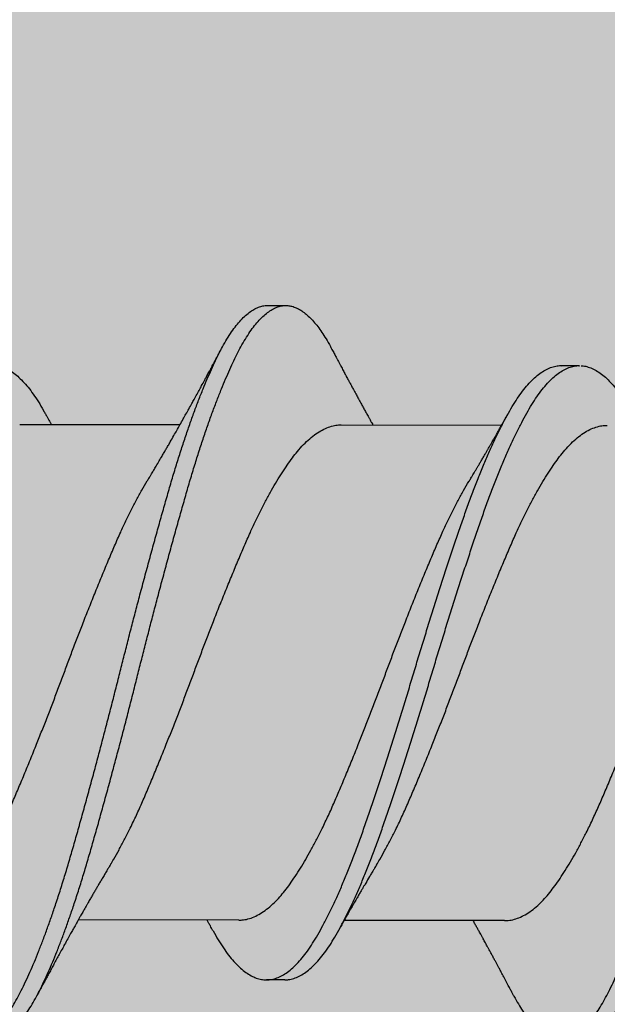
# Model space of a CAD drawing. Units: inches. Extents: x 4 to 81.9, y -45.7 to 52.8.
# Drawn here: x 36.6 to 36.8, y 16.7 to 17.1 of the extents above; entities that cross this region are included whole.
import ezdxf

# ---------------------------------------------------------------- set-up
doc = ezdxf.new("R2010")
doc.units = ezdxf.units.IN
doc.header["$MEASUREMENT"] = 0
doc.layers.add('ALUCOBOND PLUS', color=150, linetype='Continuous')

msp = doc.modelspace()

# ---------------------------------------------------------------- hatches: boundary and pattern name
at = {"lineweight": -3}
h = msp.add_hatch(dxfattribs=at)
h.set_pattern_fill('AR-SAND', color=256, scale=0.108213)
h.set_pattern_definition([(37.5, (149.81237, -9.74244), (-0.00681668, 0.2085067), [0, -0.16448322, 0, -0.1839615, 0, -0.17584555]), (7.5, (149.81237, -9.74244), (0.1915122, 0.3053919), [0, -0.08873437, 0, -0.14825132, 0, -0.05681164]), (327.5, (149.67927, -9.74244), (0.33698953, 0.00061238), [0, -0.05410632, 0, -0.19478276, 0, -0.25429972]), (317.5, (149.67927, -9.74244), (0.3253009, 0.0949756), [0, -0.02705316, 0, -0.12769092, 0, -0.14608707])])
h.paths.add_polyline_path([(27.01696, 16.12296), (27.01696, 15.44642), (37.21892, 15.44642), (37.21892, 22.12831), (36.54259, 22.12831), (36.54259, 16.08633)])
at = {"layer": 'ALUCOBOND PLUS'}
h = msp.add_hatch(dxfattribs=at)
h.set_pattern_fill('_U', color=150, scale=0.1, angle=45, style=0, pattern_type=0)
h.set_pattern_definition([(45, (0.39622, -0.3979), (-0.07071068, 0.07071068), [])])
edge = h.paths.add_edge_path()
edge.add_line((38.50997, 14.13324), (38.50997, 22.12747))
edge.add_line((38.50997, 22.12747), (38.35298, 22.12831))
edge.add_line((38.35298, 22.12831), (38.35298, 14.24022))
edge.add_line((38.35298, 14.24022), (35.15369, 14.24022))
edge.add_line((35.15369, 14.24022), (34.32369, 14.24022))
edge.add_line((34.32369, 14.24022), (34.32302, 14.08324))
edge.add_line((34.32302, 14.08324), (38.45997, 14.08324))
edge.add_arc((38.45997, 14.13324), 0.05, 270, 360)

# ---------------------------------------------------------------- linework, layer by layer
for p, q in [((36.69158, 16.98515), (36.69783, 16.98514)), ((36.79155, 16.96468), (36.7978, 16.96467)), ((36.60724, 16.94466), (36.66183, 16.94458)), ((36.71671, 16.94449), (36.7713, 16.9444)), ((36.68178, 16.77579), (36.62719, 16.77588)), ((36.7723, 16.77565), (36.71771, 16.77574)), ((36.69746, 16.75546), (36.69121, 16.75547))]:
    msp.add_line(p, q)
for points, knots in [([(36.57548, 16.75028), (36.57574, 16.74979), (36.57648, 16.74837), (36.57772, 16.74628), (36.57921, 16.74399), (36.58071, 16.74197), (36.58223, 16.7402), (36.58371, 16.73873), (36.58516, 16.73753), (36.58658, 16.7366), (36.58799, 16.73592), (36.58938, 16.73548), (36.59081, 16.73528), (36.59228, 16.73534), (36.59383, 16.7357), (36.5954, 16.73637), (36.59698, 16.73734), (36.59858, 16.73861), (36.60017, 16.74019), (36.60177, 16.74205), (36.60333, 16.74417), (36.60485, 16.74651), (36.60633, 16.74905), (36.60779, 16.75183), (36.60925, 16.75484), (36.61073, 16.75808), (36.61219, 16.76149), (36.61365, 16.76505), (36.61508, 16.76874), (36.61651, 16.77261), (36.61795, 16.77664), (36.61943, 16.78101), (36.62096, 16.78569), (36.62253, 16.79072), (36.62408, 16.79589), (36.62561, 16.80121), (36.62717, 16.80668), (36.62874, 16.8123), (36.63033, 16.81806), (36.63191, 16.82383), (36.63346, 16.8296), (36.63498, 16.83533), (36.6365, 16.84111), (36.638, 16.84692), (36.63949, 16.85273), (36.64093, 16.85844), (36.64233, 16.86403), (36.64373, 16.86951), (36.64513, 16.87499), (36.64656, 16.88046), (36.64804, 16.88612), (36.64959, 16.89193), (36.6512, 16.89788), (36.6528, 16.90373), (36.65438, 16.90945), (36.65595, 16.91504), (36.6575, 16.92048), (36.65903, 16.92577), (36.66056, 16.93082), (36.66208, 16.93564), (36.66359, 16.94023), (36.66511, 16.94466), (36.66663, 16.9489), (36.66815, 16.95294), (36.66964, 16.95671), (36.67109, 16.96019), (36.67249, 16.9634), (36.67388, 16.96639), (36.67525, 16.96918), (36.67668, 16.97186), (36.67819, 16.97441), (36.67977, 16.97677), (36.68136, 16.97886), (36.68295, 16.98066), (36.68455, 16.98217), (36.68614, 16.98337), (36.68772, 16.98428), (36.68926, 16.98485), (36.69055, 16.98514), (36.69131, 16.98512), (36.69158, 16.98512)], [0, 0, 0, 0, 0.006701, 0.019541, 0.032436, 0.04537, 0.058327, 0.07129, 0.083504, 0.095697, 0.107854, 0.119963, 0.132011, 0.14542, 0.158905, 0.172457, 0.186057, 0.199687, 0.213328, 0.226961, 0.240568, 0.253457, 0.266291, 0.279053, 0.291806, 0.304632, 0.317515, 0.329702, 0.341913, 0.354135, 0.366355, 0.378558, 0.392143, 0.405672, 0.419128, 0.432535, 0.446015, 0.459562, 0.473159, 0.486788, 0.499751, 0.512709, 0.525646, 0.538546, 0.551394, 0.564174, 0.576185, 0.588258, 0.600387, 0.612559, 0.624762, 0.638399, 0.652039, 0.665662, 0.679249, 0.692783, 0.706245, 0.71965, 0.733125, 0.745994, 0.758909, 0.771856, 0.784818, 0.797779, 0.810722, 0.822896, 0.835027, 0.847102, 0.859115, 0.87116, 0.884675, 0.898249, 0.911863, 0.9255, 0.93914, 0.952764, 0.966355, 0.979893, 0.992694, 1, 1, 1, 1]), ([(36.59743, 16.73533), (36.5978, 16.73534), (36.59867, 16.73534), (36.60008, 16.7357), (36.60165, 16.73636), (36.60323, 16.73733), (36.60483, 16.7386), (36.60642, 16.74018), (36.60802, 16.74204), (36.60958, 16.74416), (36.6111, 16.7465), (36.61258, 16.74904), (36.61404, 16.75182), (36.6155, 16.75483), (36.61698, 16.75807), (36.61844, 16.76148), (36.6199, 16.76504), (36.62133, 16.76873), (36.62276, 16.7726), (36.6242, 16.77663), (36.62568, 16.781), (36.62721, 16.78568), (36.62878, 16.79071), (36.63033, 16.79588), (36.63186, 16.8012), (36.63342, 16.80667), (36.63499, 16.81229), (36.63658, 16.81805), (36.63816, 16.82382), (36.63971, 16.82959), (36.64123, 16.83532), (36.64275, 16.8411), (36.64425, 16.84691), (36.64574, 16.85272), (36.64718, 16.85843), (36.64858, 16.86402), (36.64998, 16.8695), (36.65138, 16.87498), (36.65281, 16.88045), (36.65429, 16.88611), (36.65584, 16.89192), (36.65745, 16.89787), (36.65905, 16.90372), (36.66063, 16.90944), (36.6622, 16.91503), (36.66375, 16.92047), (36.66528, 16.92576), (36.66681, 16.93081), (36.66833, 16.93563), (36.66984, 16.94022), (36.67136, 16.94465), (36.67288, 16.94889), (36.6744, 16.95293), (36.67589, 16.9567), (36.67734, 16.96018), (36.67874, 16.96339), (36.68013, 16.96638), (36.6815, 16.96917), (36.68293, 16.97185), (36.68444, 16.9744), (36.68602, 16.97676), (36.68761, 16.97885), (36.6892, 16.98065), (36.6908, 16.98216), (36.69239, 16.98336), (36.69397, 16.98426), (36.69551, 16.98485), (36.69701, 16.98514), (36.69845, 16.98516), (36.69991, 16.98491), (36.7014, 16.98438), (36.70289, 16.98358), (36.70437, 16.98253), (36.70583, 16.98124), (36.70725, 16.97974), (36.70868, 16.978), (36.71009, 16.97604), (36.71155, 16.97376), (36.7127, 16.97181), (36.71337, 16.9705), (36.71353, 16.97018)], [0, 0, 0, 0, 0.009682, 0.023167, 0.036719, 0.050319, 0.063949, 0.07759, 0.091223, 0.10483, 0.117719, 0.130553, 0.143315, 0.156068, 0.168894, 0.181778, 0.193964, 0.206176, 0.218398, 0.230617, 0.242821, 0.256405, 0.269934, 0.283391, 0.296797, 0.310277, 0.323825, 0.337422, 0.35105, 0.364013, 0.376972, 0.389909, 0.402809, 0.415657, 0.428437, 0.440448, 0.452521, 0.46465, 0.476822, 0.489025, 0.502662, 0.516302, 0.529925, 0.543512, 0.557046, 0.570508, 0.583914, 0.597388, 0.610257, 0.623173, 0.63612, 0.649082, 0.662042, 0.674986, 0.68716, 0.699291, 0.711366, 0.723379, 0.735424, 0.748939, 0.762513, 0.776127, 0.789764, 0.803404, 0.817029, 0.830619, 0.844158, 0.856958, 0.869696, 0.882487, 0.895343, 0.908249, 0.92119, 0.933409, 0.945631, 0.957843, 0.970031, 0.982182, 0.995684, 1, 1, 1, 1]), ([(36.77548, 16.74995), (36.77561, 16.7497), (36.77622, 16.74851), (36.77733, 16.7466), (36.77882, 16.74424), (36.78032, 16.74216), (36.78183, 16.74032), (36.78331, 16.73877), (36.78477, 16.73751), (36.78619, 16.73652), (36.7876, 16.73577), (36.789, 16.73526), (36.79043, 16.73499), (36.7919, 16.73497), (36.79344, 16.73526), (36.79501, 16.73585), (36.79659, 16.73675), (36.79818, 16.73795), (36.79978, 16.73945), (36.80137, 16.74124), (36.80294, 16.74329), (36.80446, 16.74556), (36.80595, 16.74804), (36.80741, 16.75076), (36.80886, 16.7537), (36.81034, 16.75689), (36.8118, 16.76024), (36.81325, 16.76374), (36.81468, 16.76737), (36.81612, 16.77119), (36.81755, 16.77518), (36.81904, 16.7795), (36.82057, 16.78415), (36.82214, 16.78913), (36.8237, 16.79426), (36.82523, 16.79955), (36.82678, 16.80498), (36.82835, 16.81056), (36.82993, 16.81629), (36.83151, 16.82204), (36.83306, 16.82778), (36.83458, 16.8335), (36.8361, 16.83927), (36.83761, 16.84507), (36.8391, 16.85089), (36.84055, 16.85659), (36.84195, 16.86218), (36.84334, 16.86766), (36.84474, 16.87314), (36.84616, 16.87862), (36.84765, 16.88429), (36.84919, 16.89012), (36.8508, 16.89608), (36.8524, 16.90196), (36.85399, 16.90772), (36.85556, 16.91334), (36.85712, 16.91882), (36.85865, 16.92414), (36.86017, 16.92923), (36.86169, 16.93409), (36.86319, 16.93872), (36.86471, 16.94319), (36.86623, 16.94748), (36.86775, 16.95158), (36.86924, 16.9554), (36.87069, 16.95894), (36.8721, 16.96221), (36.8735, 16.96526), (36.87487, 16.96811), (36.8763, 16.97085), (36.8778, 16.97345), (36.87937, 16.97589), (36.88096, 16.97805), (36.88256, 16.97992), (36.88415, 16.9815), (36.88575, 16.98278), (36.88733, 16.98376), (36.88887, 16.98441), (36.89029, 16.98478), (36.89118, 16.9848), (36.89158, 16.98481)], [0, 0, 0, 0, 0.00334, 0.016164, 0.029046, 0.041971, 0.054923, 0.067886, 0.080104, 0.092304, 0.104473, 0.116596, 0.128663, 0.142068, 0.155534, 0.169071, 0.18266, 0.196284, 0.209924, 0.223561, 0.237177, 0.250078, 0.262928, 0.27571, 0.28845, 0.301259, 0.314129, 0.326306, 0.338512, 0.350733, 0.362954, 0.375163, 0.388759, 0.402303, 0.415779, 0.429185, 0.442645, 0.456178, 0.469764, 0.483387, 0.496348, 0.509309, 0.522254, 0.535165, 0.548028, 0.560827, 0.572837, 0.584892, 0.597006, 0.609168, 0.621363, 0.634997, 0.648638, 0.662267, 0.675865, 0.689414, 0.702896, 0.716303, 0.729758, 0.742612, 0.755517, 0.768457, 0.781417, 0.794379, 0.807329, 0.819512, 0.831656, 0.843749, 0.855776, 0.867802, 0.881299, 0.89486, 0.908466, 0.922099, 0.93574, 0.949371, 0.962971, 0.976524, 0.989343, 1, 1, 1, 1]), ([(36.79743, 16.73502), (36.79767, 16.73501), (36.79842, 16.73499), (36.79969, 16.73526), (36.80126, 16.73584), (36.80284, 16.73674), (36.80443, 16.73794), (36.80603, 16.73944), (36.80762, 16.74123), (36.80919, 16.74328), (36.81071, 16.74555), (36.8122, 16.74803), (36.81366, 16.75075), (36.81511, 16.75369), (36.81659, 16.75688), (36.81805, 16.76023), (36.8195, 16.76373), (36.82093, 16.76736), (36.82237, 16.77118), (36.8238, 16.77517), (36.82529, 16.77949), (36.82682, 16.78414), (36.82839, 16.78912), (36.82995, 16.79425), (36.83148, 16.79954), (36.83303, 16.80497), (36.8346, 16.81055), (36.83618, 16.81628), (36.83776, 16.82203), (36.83931, 16.82777), (36.84083, 16.83349), (36.84235, 16.83926), (36.84386, 16.84506), (36.84535, 16.85088), (36.8468, 16.85658), (36.8482, 16.86217), (36.84959, 16.86765), (36.85099, 16.87313), (36.85241, 16.87861), (36.8539, 16.88428), (36.85544, 16.89011), (36.85705, 16.89607), (36.85865, 16.90195), (36.86024, 16.90771), (36.86181, 16.91333), (36.86337, 16.91881), (36.8649, 16.92413), (36.86642, 16.92922), (36.86794, 16.93408), (36.86944, 16.93871), (36.87096, 16.94318), (36.87248, 16.94747), (36.874, 16.95157), (36.87549, 16.95539), (36.87694, 16.95893), (36.87835, 16.9622), (36.87975, 16.96525), (36.88112, 16.9681), (36.88255, 16.97084), (36.88405, 16.97344), (36.88562, 16.97588), (36.88721, 16.97804), (36.88881, 16.97991), (36.8904, 16.98149), (36.892, 16.98277), (36.89358, 16.98375), (36.89512, 16.98441), (36.89662, 16.98477), (36.89807, 16.98486), (36.89953, 16.98468), (36.901, 16.98423), (36.9025, 16.9835), (36.90397, 16.98251), (36.90543, 16.98129), (36.90686, 16.97986), (36.90828, 16.97819), (36.9097, 16.97629), (36.91116, 16.97407), (36.91244, 16.97194), (36.91324, 16.97041), (36.91353, 16.96985)], [0, 0, 0, 0, 0.006329, 0.019795, 0.033332, 0.046922, 0.060546, 0.074186, 0.087823, 0.101439, 0.11434, 0.12719, 0.139972, 0.152712, 0.165521, 0.178391, 0.190568, 0.202774, 0.214995, 0.227216, 0.239426, 0.253021, 0.266566, 0.280042, 0.293447, 0.306908, 0.32044, 0.334027, 0.347649, 0.360611, 0.373572, 0.386516, 0.399428, 0.412291, 0.42509, 0.437099, 0.449154, 0.461269, 0.473431, 0.485626, 0.49926, 0.512901, 0.52653, 0.540128, 0.553677, 0.567159, 0.580566, 0.594021, 0.606875, 0.61978, 0.63272, 0.64568, 0.658642, 0.671592, 0.683775, 0.69592, 0.708012, 0.72004, 0.732065, 0.745563, 0.759124, 0.77273, 0.786363, 0.800004, 0.813634, 0.827235, 0.840788, 0.853607, 0.866354, 0.879124, 0.891964, 0.904859, 0.917792, 0.930008, 0.942231, 0.954447, 0.966643, 0.978806, 0.992325, 1, 1, 1, 1]), ([(36.65083, 16.92565), (36.65107, 16.92606), (36.65151, 16.92678), (36.65208, 16.92774), (36.65252, 16.92848), (36.6529, 16.92911), (36.65328, 16.92975), (36.6539, 16.9308), (36.65471, 16.93217), (36.65561, 16.93372), (36.6564, 16.93506), (36.65709, 16.93626), (36.65778, 16.93746), (36.65866, 16.93899), (36.65965, 16.94073), (36.66074, 16.94264), (36.66181, 16.94454), (36.66285, 16.94639), (36.66385, 16.94819), (36.66483, 16.94994), (36.66574, 16.95159), (36.66667, 16.95328), (36.66757, 16.95491), (36.6685, 16.95663), (36.66943, 16.95833), (36.67015, 16.95966), (36.67067, 16.96063), (36.67099, 16.96122), (36.67134, 16.96187), (36.67169, 16.96252), (36.67201, 16.96311), (36.6723, 16.96365), (36.67262, 16.96425), (36.673, 16.96496), (36.67341, 16.96573), (36.6738, 16.96645), (36.67417, 16.96714), (36.6746, 16.96795), (36.67517, 16.96901), (36.6756, 16.96982), (36.67584, 16.97027)], [0, 0, 0, 0, 0.0280649, 0.050019, 0.065835, 0.078774, 0.0934832, 0.1099583, 0.1504667, 0.1872732, 0.2155479, 0.2418514, 0.2683109, 0.2974547, 0.345245, 0.3851385, 0.4267839, 0.4727857, 0.5092255, 0.5475936, 0.5897719, 0.6195933, 0.660477, 0.698275, 0.7334667, 0.7738608, 0.7862841, 0.7982249, 0.8131945, 0.8292537, 0.8418892, 0.852128, 0.8652369, 0.8818325, 0.9001133, 0.9160348, 0.9296425, 0.9463531, 0.9697995, 1, 1, 1, 1]), ([(36.71353, 16.97021), (36.71379, 16.96973), (36.71425, 16.96885), (36.71487, 16.96768), (36.71534, 16.96679), (36.71569, 16.96613), (36.71596, 16.96562), (36.71619, 16.96519), (36.71645, 16.96469), (36.71677, 16.96409), (36.71715, 16.96338), (36.71754, 16.96267), (36.71789, 16.962), (36.71824, 16.96134), (36.7186, 16.96067), (36.71896, 16.96001), (36.71928, 16.95941), (36.71959, 16.95883), (36.71994, 16.95817), (36.72031, 16.95749), (36.72074, 16.9567), (36.7213, 16.95567), (36.72198, 16.95442), (36.72276, 16.95298), (36.7235, 16.95162), (36.72424, 16.95027), (36.72492, 16.94905), (36.72551, 16.94797), (36.72603, 16.94703), (36.72647, 16.94623), (36.72689, 16.94549), (36.72721, 16.94491), (36.72739, 16.94458), (36.72746, 16.94447)], [0, 0, 0, 0, 0.056257, 0.1016, 0.13606, 0.15982, 0.17858, 0.195186, 0.210659, 0.235809, 0.265382, 0.293608, 0.319034, 0.34308, 0.370093, 0.397233, 0.419727, 0.439784, 0.465268, 0.495387, 0.518839, 0.557173, 0.615782, 0.66423, 0.724971, 0.77341, 0.821875, 0.86842, 0.89981, 0.932076, 0.961469, 0.986833, 1, 1, 1, 1]), ([(36.49744, 16.75578), (36.49802, 16.75581), (36.49918, 16.75586), (36.50095, 16.75636), (36.50275, 16.75717), (36.50457, 16.75832), (36.5064, 16.75979), (36.50822, 16.76159), (36.51003, 16.76369), (36.51182, 16.76609), (36.51358, 16.76878), (36.51532, 16.77175), (36.5171, 16.775), (36.51888, 16.77852), (36.52068, 16.78227), (36.52247, 16.78626), (36.52426, 16.79047), (36.52606, 16.79492), (36.52785, 16.79959), (36.52963, 16.80446), (36.53138, 16.8095), (36.53315, 16.8147), (36.53495, 16.82006), (36.53676, 16.82558), (36.53859, 16.83121), (36.54042, 16.83694), (36.54224, 16.84273), (36.54405, 16.84856), (36.54584, 16.8544), (36.54758, 16.86021), (36.54931, 16.86599), (36.55107, 16.87173), (36.55284, 16.87746), (36.55464, 16.88319), (36.55646, 16.88889), (36.55829, 16.89454), (36.56011, 16.90007), (36.56191, 16.90545), (36.56368, 16.91067), (36.56543, 16.91573), (36.56721, 16.92062), (36.56901, 16.92534), (36.57082, 16.92986), (36.57265, 16.93417), (36.57447, 16.93824), (36.57628, 16.94203), (36.57805, 16.94554), (36.5798, 16.94876), (36.58151, 16.9517), (36.58325, 16.95439), (36.58503, 16.95681), (36.58684, 16.95895), (36.58866, 16.96078), (36.59048, 16.9623), (36.5923, 16.96348), (36.59411, 16.96433), (36.59589, 16.96485), (36.59764, 16.96504), (36.59938, 16.96491), (36.60116, 16.96444), (36.60295, 16.96365), (36.60475, 16.96253), (36.60655, 16.9611), (36.60833, 16.95937), (36.6101, 16.95733), (36.61186, 16.955), (36.61362, 16.95235), (36.61498, 16.95008), (36.61577, 16.94861), (36.61598, 16.94822)], [0, 0, 0, 0, 0.014817, 0.029932, 0.045122, 0.06036, 0.075618, 0.090866, 0.106077, 0.121188, 0.136207, 0.151165, 0.166218, 0.181355, 0.196277, 0.211226, 0.226176, 0.2411, 0.256273, 0.271364, 0.286356, 0.301403, 0.316545, 0.331753, 0.347001, 0.362225, 0.377432, 0.392592, 0.407678, 0.422663, 0.437375, 0.452185, 0.467069, 0.482, 0.497257, 0.512507, 0.527722, 0.542872, 0.557932, 0.57292, 0.587999, 0.603131, 0.618322, 0.633542, 0.648764, 0.663959, 0.67883, 0.693622, 0.708316, 0.723055, 0.73819, 0.753395, 0.76864, 0.783898, 0.79914, 0.814338, 0.829463, 0.844456, 0.859429, 0.874504, 0.889657, 0.90486, 0.919812, 0.934758, 0.94967, 0.964523, 0.97959, 0.994577, 1, 1, 1, 1]), ([(36.67304, 16.7722), (36.67305, 16.77217), (36.67365, 16.77105), (36.67482, 16.76907), (36.67657, 16.7663), (36.67834, 16.76384), (36.68014, 16.76168), (36.68195, 16.75982), (36.68376, 16.75829), (36.68555, 16.75709), (36.68732, 16.75622), (36.68907, 16.75566), (36.6908, 16.75542), (36.69253, 16.7555), (36.69431, 16.75591), (36.69611, 16.75665), (36.69792, 16.75773), (36.69975, 16.75913), (36.70157, 16.76086), (36.70339, 16.7629), (36.70518, 16.76523), (36.70695, 16.76786), (36.70869, 16.77077), (36.71046, 16.77396), (36.71224, 16.77741), (36.71403, 16.78111), (36.71582, 16.78504), (36.71761, 16.7892), (36.71941, 16.7936), (36.72121, 16.79823), (36.723, 16.80307), (36.72475, 16.80807), (36.72651, 16.81324), (36.7283, 16.81857), (36.73011, 16.82405), (36.73194, 16.82966), (36.73377, 16.83537), (36.73559, 16.84115), (36.73741, 16.84697), (36.7392, 16.85281), (36.74095, 16.85862), (36.74268, 16.8644), (36.74443, 16.87014), (36.7462, 16.87587), (36.74799, 16.88162), (36.74981, 16.88734), (36.75164, 16.89301), (36.75347, 16.89857), (36.75527, 16.90398), (36.75705, 16.90924), (36.7588, 16.91433), (36.76057, 16.91926), (36.76236, 16.92401), (36.76417, 16.92858), (36.766, 16.93293), (36.76782, 16.93706), (36.76963, 16.94091), (36.77141, 16.94448), (36.77316, 16.94776), (36.77488, 16.95076), (36.77661, 16.95351), (36.77838, 16.95599), (36.78019, 16.9582), (36.78201, 16.9601), (36.78384, 16.96168), (36.78566, 16.96294), (36.78747, 16.96387), (36.78925, 16.96444), (36.79061, 16.9647), (36.79137, 16.96465), (36.79155, 16.96464)], [0, 0, 0, 0, 0.000356, 0.015361, 0.030364, 0.045464, 0.060635, 0.075849, 0.091078, 0.106021, 0.120924, 0.135761, 0.150505, 0.165503, 0.180602, 0.195782, 0.211016, 0.226275, 0.241532, 0.256757, 0.271889, 0.286934, 0.301892, 0.316927, 0.332052, 0.346968, 0.361917, 0.376873, 0.391808, 0.407, 0.422115, 0.437127, 0.452154, 0.46728, 0.48248, 0.497725, 0.512954, 0.52817, 0.543347, 0.558455, 0.573468, 0.588165, 0.60296, 0.617833, 0.63276, 0.648018, 0.663276, 0.678505, 0.693675, 0.708761, 0.723753, 0.738814, 0.753933, 0.769117, 0.784337, 0.799565, 0.814772, 0.82966, 0.844475, 0.859192, 0.873911, 0.889031, 0.904226, 0.919469, 0.93473, 0.949982, 0.965195, 0.980342, 0.995363, 1, 1, 1, 1]), ([(36.69744, 16.75548), (36.69789, 16.75549), (36.69892, 16.7555), (36.70056, 16.75591), (36.70236, 16.75664), (36.70417, 16.75772), (36.706, 16.75912), (36.70782, 16.76085), (36.70964, 16.76289), (36.71143, 16.76522), (36.7132, 16.76785), (36.71494, 16.77076), (36.71671, 16.77395), (36.71849, 16.7774), (36.72028, 16.7811), (36.72207, 16.78503), (36.72386, 16.78919), (36.72566, 16.79359), (36.72746, 16.79822), (36.72925, 16.80306), (36.731, 16.80806), (36.73276, 16.81323), (36.73455, 16.81856), (36.73636, 16.82404), (36.73819, 16.82965), (36.74002, 16.83536), (36.74184, 16.84114), (36.74366, 16.84696), (36.74545, 16.8528), (36.7472, 16.85861), (36.74893, 16.86439), (36.75068, 16.87013), (36.75245, 16.87586), (36.75424, 16.88161), (36.75606, 16.88733), (36.75789, 16.893), (36.75972, 16.89856), (36.76152, 16.90397), (36.7633, 16.90923), (36.76505, 16.91432), (36.76682, 16.91925), (36.76861, 16.924), (36.77042, 16.92857), (36.77225, 16.93292), (36.77407, 16.93705), (36.77588, 16.9409), (36.77766, 16.94447), (36.77941, 16.94775), (36.78113, 16.95075), (36.78286, 16.9535), (36.78463, 16.95598), (36.78644, 16.95819), (36.78826, 16.96009), (36.79009, 16.96167), (36.79191, 16.96293), (36.79372, 16.96386), (36.7955, 16.96443), (36.79685, 16.96469), (36.79761, 16.96465), (36.79778, 16.96464)], [0, 0, 0, 0, 0.013656, 0.031507, 0.049453, 0.067464, 0.085505, 0.103542, 0.121541, 0.139431, 0.157218, 0.174902, 0.192678, 0.210559, 0.228193, 0.245867, 0.263549, 0.281206, 0.299167, 0.317036, 0.334784, 0.35255, 0.370434, 0.388404, 0.406427, 0.424431, 0.442421, 0.460363, 0.478225, 0.495974, 0.51335, 0.530841, 0.548425, 0.566072, 0.584112, 0.60215, 0.620154, 0.63809, 0.655924, 0.673649, 0.691455, 0.70933, 0.727281, 0.745275, 0.763278, 0.781256, 0.798858, 0.816373, 0.833772, 0.851174, 0.86905, 0.887014, 0.905035, 0.923078, 0.941109, 0.959095, 0.977003, 0.994761, 1, 1, 1, 1]), ([(36.79834, 16.96461), (36.79856, 16.96461), (36.79936, 16.9646), (36.80077, 16.96424), (36.80256, 16.96353), (36.80436, 16.96248), (36.80615, 16.96112), (36.80793, 16.95946), (36.80971, 16.95749), (36.81148, 16.95522), (36.81323, 16.95263), (36.81472, 16.95019), (36.81565, 16.94851), (36.81598, 16.9479)], [0, 0, 0, 0, 0.038174, 0.138835, 0.240052, 0.34164, 0.441596, 0.541549, 0.64132, 0.740731, 0.841619, 0.941851, 1, 1, 1, 1]), ([(36.61597, 16.94826), (36.61617, 16.9479), (36.61653, 16.94726), (36.61699, 16.94642), (36.61733, 16.94582), (36.61758, 16.94536), (36.61779, 16.94499), (36.61792, 16.94475), (36.61798, 16.94465)], [0, 0, 0, 0, 0.299205, 0.530535, 0.694196, 0.799721, 0.910351, 1, 1, 1, 1]), ([(36.7603, 16.92548), (36.76053, 16.92586), (36.76094, 16.92654), (36.76147, 16.92743), (36.76187, 16.92809), (36.76217, 16.9286), (36.76245, 16.92906), (36.76279, 16.92964), (36.76322, 16.93037), (36.76377, 16.93129), (36.76437, 16.93232), (36.765, 16.93339), (36.76559, 16.93441), (36.76612, 16.93532), (36.76659, 16.93614), (36.76707, 16.93696), (36.76756, 16.93782), (36.76812, 16.93879), (36.76869, 16.93979), (36.76923, 16.94074), (36.76979, 16.94172), (36.77029, 16.9426), (36.77075, 16.94342), (36.77109, 16.94402), (36.77141, 16.94459), (36.77169, 16.9451), (36.77193, 16.94552), (36.77216, 16.94594), (36.77246, 16.94647), (36.77286, 16.94718), (36.77316, 16.94771), (36.77332, 16.94801)], [0, 0, 0, 0, 0.051683, 0.091905, 0.120618, 0.140892, 0.161358, 0.182527, 0.218342, 0.259951, 0.306054, 0.356205, 0.40282, 0.44184, 0.477542, 0.512659, 0.550739, 0.591799, 0.641445, 0.68323, 0.716927, 0.771028, 0.800191, 0.824873, 0.850308, 0.875803, 0.890881, 0.906744, 0.929854, 0.960933, 1, 1, 1, 1]), ([(36.63819, 16.79482), (36.63854, 16.7954), (36.63949, 16.79697), (36.64104, 16.79973), (36.64283, 16.80308), (36.64473, 16.80683), (36.64672, 16.81099), (36.6488, 16.81557), (36.65083, 16.82035), (36.65291, 16.8253), (36.65502, 16.83042), (36.65704, 16.83543), (36.65897, 16.84028), (36.66079, 16.84494), (36.6626, 16.84963), (36.66439, 16.85434), (36.66615, 16.85902), (36.66787, 16.86368), (36.66962, 16.86831), (36.67138, 16.87293), (36.67328, 16.87782), (36.6753, 16.88294), (36.67744, 16.88824), (36.67955, 16.89342), (36.68164, 16.89842), (36.68368, 16.90326), (36.68564, 16.90768), (36.68754, 16.91172), (36.68935, 16.9154), (36.69117, 16.91891), (36.69299, 16.92223), (36.6948, 16.92534), (36.69658, 16.92821), (36.69833, 16.93085), (36.70005, 16.93327), (36.70187, 16.93561), (36.70385, 16.93782), (36.70596, 16.93982), (36.70809, 16.94149), (36.71021, 16.94279), (36.71233, 16.94375), (36.71432, 16.94428), (36.71577, 16.9445), (36.71653, 16.94447), (36.71671, 16.94446)], [0, 0, 0, 0, 0.0134604, 0.0360537, 0.0586578, 0.0812291, 0.107996, 0.1345843, 0.1609926, 0.1875753, 0.2143384, 0.2412109, 0.2642271, 0.2872241, 0.3101561, 0.3329782, 0.3556469, 0.3778336, 0.4001766, 0.4226477, 0.4452048, 0.4721099, 0.4990027, 0.5258098, 0.5524597, 0.5788928, 0.6054072, 0.6282475, 0.6511914, 0.6741939, 0.6972091, 0.720191, 0.7426861, 0.7650629, 0.7872808, 0.8095026, 0.8361587, 0.8629697, 0.889864, 0.9167683, 0.9436091, 0.9703142, 0.9929948, 1, 1, 1, 1]), ([(36.72871, 16.79468), (36.72907, 16.79526), (36.73002, 16.79682), (36.73157, 16.79959), (36.73336, 16.80293), (36.73525, 16.80668), (36.73725, 16.81084), (36.73932, 16.81543), (36.74136, 16.82021), (36.74344, 16.82515), (36.74554, 16.83027), (36.74757, 16.83528), (36.7495, 16.84014), (36.75132, 16.84479), (36.75313, 16.84949), (36.75492, 16.8542), (36.75667, 16.85888), (36.7584, 16.86354), (36.76015, 16.86816), (36.76191, 16.87278), (36.76381, 16.87767), (36.76583, 16.88279), (36.76796, 16.8881), (36.77008, 16.89327), (36.77217, 16.89827), (36.77421, 16.90311), (36.77617, 16.90753), (36.77806, 16.91158), (36.77987, 16.91525), (36.7817, 16.91876), (36.78352, 16.92209), (36.78533, 16.92519), (36.78711, 16.92807), (36.78886, 16.93071), (36.79057, 16.93313), (36.7924, 16.93547), (36.79438, 16.93767), (36.79649, 16.93968), (36.79861, 16.94134), (36.80074, 16.94265), (36.80286, 16.9436), (36.80484, 16.94414), (36.8063, 16.94436), (36.80706, 16.94432), (36.80724, 16.94431)], [0, 0, 0, 0, 0.013454, 0.036048, 0.058652, 0.081223, 0.10799, 0.134579, 0.160987, 0.18757, 0.214333, 0.241206, 0.264222, 0.28722, 0.310152, 0.332974, 0.355643, 0.37783, 0.400173, 0.422644, 0.445201, 0.472107, 0.498999, 0.525807, 0.552457, 0.57889, 0.605405, 0.628245, 0.651189, 0.674192, 0.697207, 0.720189, 0.742684, 0.765061, 0.787279, 0.809501, 0.836158, 0.862969, 0.889863, 0.916768, 0.943609, 0.970314, 0.992995, 1, 1, 1, 1]), ([(36.57231, 16.776), (36.57284, 16.77601), (36.57406, 16.77603), (36.576, 16.77649), (36.5781, 16.77731), (36.58023, 16.7785), (36.58236, 16.78004), (36.58437, 16.78185), (36.58627, 16.78384), (36.58803, 16.78595), (36.58977, 16.7883), (36.59154, 16.79087), (36.59332, 16.79365), (36.59511, 16.79663), (36.5969, 16.7998), (36.59869, 16.80315), (36.60059, 16.8069), (36.60258, 16.81106), (36.60466, 16.81564), (36.6067, 16.82042), (36.60877, 16.82537), (36.61088, 16.83049), (36.6129, 16.8355), (36.61483, 16.84035), (36.61666, 16.84501), (36.61847, 16.8497), (36.62026, 16.85441), (36.62201, 16.85909), (36.62373, 16.86375), (36.62548, 16.86838), (36.62725, 16.873), (36.62915, 16.87789), (36.63117, 16.88301), (36.6333, 16.88831), (36.63541, 16.89349), (36.6375, 16.89849), (36.63954, 16.90333), (36.64151, 16.90775), (36.6434, 16.91179), (36.64521, 16.91547), (36.64703, 16.91898), (36.64885, 16.92229), (36.65012, 16.92451), (36.65078, 16.92557), (36.65083, 16.92565)], [0, 0, 0, 0, 0.02091, 0.047555, 0.074358, 0.101249, 0.128154, 0.155, 0.17786, 0.20058, 0.223159, 0.245864, 0.268712, 0.291251, 0.313844, 0.336447, 0.359018, 0.385785, 0.412372, 0.43878, 0.465362, 0.492125, 0.518997, 0.542013, 0.56501, 0.587941, 0.610763, 0.633431, 0.655617, 0.67796, 0.700431, 0.722987, 0.749892, 0.776784, 0.803591, 0.83024, 0.856673, 0.883187, 0.906027, 0.92897, 0.951972, 0.974987, 0.997969, 1, 1, 1, 1]), ([(36.68178, 16.77582), (36.68231, 16.77583), (36.68353, 16.77585), (36.68547, 16.77631), (36.68757, 16.77713), (36.6897, 16.77832), (36.69183, 16.77987), (36.69384, 16.78167), (36.69574, 16.78366), (36.69751, 16.78578), (36.69925, 16.78812), (36.70101, 16.79069), (36.70279, 16.79347), (36.70458, 16.79646), (36.70637, 16.79962), (36.70816, 16.80297), (36.71006, 16.80672), (36.71205, 16.81088), (36.71413, 16.81547), (36.71617, 16.82025), (36.71824, 16.82519), (36.72035, 16.83031), (36.72238, 16.83533), (36.72431, 16.84018), (36.72613, 16.84483), (36.72794, 16.84953), (36.72973, 16.85424), (36.73148, 16.85892), (36.7332, 16.86358), (36.73495, 16.8682), (36.73672, 16.87282), (36.73862, 16.87771), (36.74064, 16.88283), (36.74277, 16.88814), (36.74488, 16.89331), (36.74697, 16.89832), (36.74902, 16.90315), (36.75098, 16.90757), (36.75287, 16.91162), (36.75468, 16.91529), (36.7565, 16.91881), (36.75833, 16.92211), (36.75959, 16.92434), (36.76025, 16.92539), (36.7603, 16.92548)], [0, 0, 0, 0, 0.020911, 0.047555, 0.074359, 0.101251, 0.128156, 0.155003, 0.177863, 0.200584, 0.223163, 0.245868, 0.268716, 0.291255, 0.313849, 0.336453, 0.359024, 0.385791, 0.412379, 0.438788, 0.46537, 0.492133, 0.519006, 0.542022, 0.565019, 0.587951, 0.610773, 0.633442, 0.655628, 0.677971, 0.700442, 0.722999, 0.749905, 0.776797, 0.803604, 0.830254, 0.856687, 0.883202, 0.906042, 0.928986, 0.951988, 0.975003, 0.997985, 1, 1, 1, 1]), ([(36.7723, 16.77569), (36.77271, 16.77569), (36.7738, 16.77567), (36.7756, 16.77606), (36.77771, 16.7768), (36.77983, 16.77793), (36.78196, 16.77941), (36.78398, 16.78115), (36.78588, 16.78308), (36.78765, 16.78515), (36.78939, 16.78744), (36.79115, 16.78996), (36.79293, 16.7927), (36.79471, 16.79563), (36.7965, 16.79876), (36.79829, 16.80207), (36.80019, 16.80578), (36.80219, 16.8099), (36.80427, 16.81445), (36.80631, 16.81919), (36.80838, 16.82411), (36.81048, 16.8292), (36.81251, 16.83419), (36.81443, 16.83902), (36.81626, 16.84367), (36.81807, 16.84836), (36.81987, 16.85306), (36.82163, 16.85774), (36.82335, 16.8624), (36.82509, 16.86703), (36.82685, 16.87165), (36.82875, 16.87655), (36.83077, 16.88168), (36.8329, 16.88701), (36.83502, 16.89221), (36.83711, 16.89725), (36.83917, 16.90212), (36.84112, 16.90657), (36.84301, 16.91065), (36.84481, 16.91436), (36.84663, 16.91791), (36.84846, 16.92126), (36.84986, 16.92373), (36.85065, 16.92502), (36.85083, 16.92532)], [0, 0, 0, 0, 0.015958, 0.042565, 0.069345, 0.096226, 0.123135, 0.149999, 0.172884, 0.195639, 0.218232, 0.240899, 0.263721, 0.286242, 0.308827, 0.331433, 0.354016, 0.380809, 0.407436, 0.433854, 0.460396, 0.487131, 0.513989, 0.537004, 0.560009, 0.582959, 0.60581, 0.628516, 0.650691, 0.673001, 0.695447, 0.717989, 0.744889, 0.77179, 0.798619, 0.825304, 0.851775, 0.878245, 0.901057, 0.923982, 0.946976, 0.969993, 0.992986, 1, 1, 1, 1]), ([(36.63819, 16.7948), (36.63795, 16.7944), (36.63751, 16.79368), (36.63694, 16.79272), (36.6365, 16.79198), (36.63612, 16.79134), (36.63573, 16.7907), (36.63523, 16.78985), (36.63463, 16.78883), (36.63397, 16.78771), (36.63331, 16.78658), (36.63266, 16.78547), (36.63199, 16.78431), (36.63129, 16.78309), (36.63065, 16.78198), (36.63008, 16.78099), (36.62964, 16.78021), (36.62923, 16.77949), (36.62886, 16.77884), (36.62849, 16.77819), (36.62812, 16.77754), (36.62779, 16.77696), (36.62752, 16.77647), (36.62724, 16.77598), (36.62692, 16.77541), (36.62661, 16.77485), (36.62632, 16.77435), (36.62604, 16.77383), (36.62572, 16.77326), (36.62522, 16.77237), (36.62452, 16.77111), (36.62357, 16.7694), (36.62259, 16.76763), (36.62162, 16.76586), (36.62071, 16.76419), (36.61979, 16.7625), (36.61893, 16.76091), (36.61809, 16.75935), (36.61731, 16.7579), (36.61657, 16.75654), (36.61602, 16.7555), (36.6156, 16.75472), (36.61532, 16.75419), (36.61504, 16.75368), (36.61479, 16.7532), (36.61451, 16.75269), (36.61417, 16.75205), (36.61372, 16.7512), (36.61337, 16.75055), (36.61318, 16.75018)], [0, 0, 0, 0, 0.027817, 0.049769, 0.065829, 0.07887, 0.093565, 0.109964, 0.136892, 0.163507, 0.186612, 0.213546, 0.239446, 0.265589, 0.296146, 0.314422, 0.332458, 0.348535, 0.362853, 0.376568, 0.392651, 0.406262, 0.415667, 0.425531, 0.43969, 0.45343, 0.463136, 0.473549, 0.487934, 0.501246, 0.533217, 0.572792, 0.615366, 0.651278, 0.690801, 0.726483, 0.76332, 0.796269, 0.830214, 0.859665, 0.887521, 0.899227, 0.911381, 0.922844, 0.933324, 0.943171, 0.956877, 0.975816, 1, 1, 1, 1]), ([(36.72872, 16.79466), (36.72847, 16.79425), (36.72804, 16.79353), (36.72747, 16.79258), (36.72703, 16.79185), (36.72667, 16.79124), (36.72601, 16.79012), (36.7253, 16.78893), (36.72454, 16.78763), (36.72401, 16.78673), (36.72342, 16.78571), (36.72277, 16.7846), (36.72218, 16.78357), (36.72167, 16.78269), (36.72126, 16.78198), (36.7209, 16.78135), (36.72054, 16.78072), (36.72013, 16.78), (36.71967, 16.7792), (36.71922, 16.7784), (36.71872, 16.77753), (36.71815, 16.77652), (36.71763, 16.77559), (36.71725, 16.77491), (36.71698, 16.77443), (36.71664, 16.77382), (36.7162, 16.77303), (36.71587, 16.77245), (36.71569, 16.77213)], [0, 0, 0, 0, 0.05497, 0.097567, 0.127942, 0.153931, 0.179575, 0.278909, 0.314171, 0.35296, 0.399783, 0.45043, 0.501051, 0.536866, 0.567543, 0.595085, 0.620834, 0.650255, 0.69068, 0.727263, 0.755358, 0.806328, 0.860188, 0.877543, 0.896774, 0.923364, 0.957765, 1, 1, 1, 1]), ([(36.67304, 16.77219), (36.67288, 16.77249), (36.67258, 16.77303), (36.67216, 16.77378), (36.67182, 16.7744), (36.67153, 16.77491), (36.67128, 16.77536), (36.67112, 16.77566), (36.67103, 16.77581)], [0, 0, 0, 0, 0.243015, 0.451084, 0.622992, 0.755557, 0.874486, 1, 1, 1, 1]), ([(36.77549, 16.74992), (36.77532, 16.75024), (36.77502, 16.7508), (36.77462, 16.75155), (36.77434, 16.7521), (36.77412, 16.7525), (36.77387, 16.75297), (36.77353, 16.75362), (36.77308, 16.75447), (36.7726, 16.75537), (36.77209, 16.75632), (36.77161, 16.75722), (36.77116, 16.75806), (36.77072, 16.75889), (36.77025, 16.75977), (36.76976, 16.76068), (36.76926, 16.76162), (36.7688, 16.76246), (36.76841, 16.76319), (36.7681, 16.76376), (36.76779, 16.76434), (36.76745, 16.76497), (36.76711, 16.76559), (36.76682, 16.76611), (36.76658, 16.76656), (36.76631, 16.76706), (36.76596, 16.7677), (36.76558, 16.76839), (36.7652, 16.76909), (36.76481, 16.7698), (36.76438, 16.77057), (36.76396, 16.77133), (36.76351, 16.77215), (36.76301, 16.77305), (36.7624, 16.77415), (36.76192, 16.77503), (36.76163, 16.77555), (36.76156, 16.77566)], [0, 0, 0, 0, 0.0367009, 0.0656266, 0.0867906, 0.1003019, 0.1122848, 0.1419572, 0.1758474, 0.2110621, 0.2466855, 0.2861698, 0.3163469, 0.3448038, 0.3826876, 0.4187281, 0.4511267, 0.4910546, 0.5163123, 0.5364414, 0.5573918, 0.5828223, 0.6099226, 0.6298324, 0.6436217, 0.6620113, 0.6876772, 0.7184516, 0.7430831, 0.7686533, 0.8020483, 0.8330125, 0.8574623, 0.8975979, 0.9387839, 0.9862103, 1, 1, 1, 1])]:
    msp.add_open_spline(points, degree=3, knots=knots)

doc.saveas('drawing.dxf')
